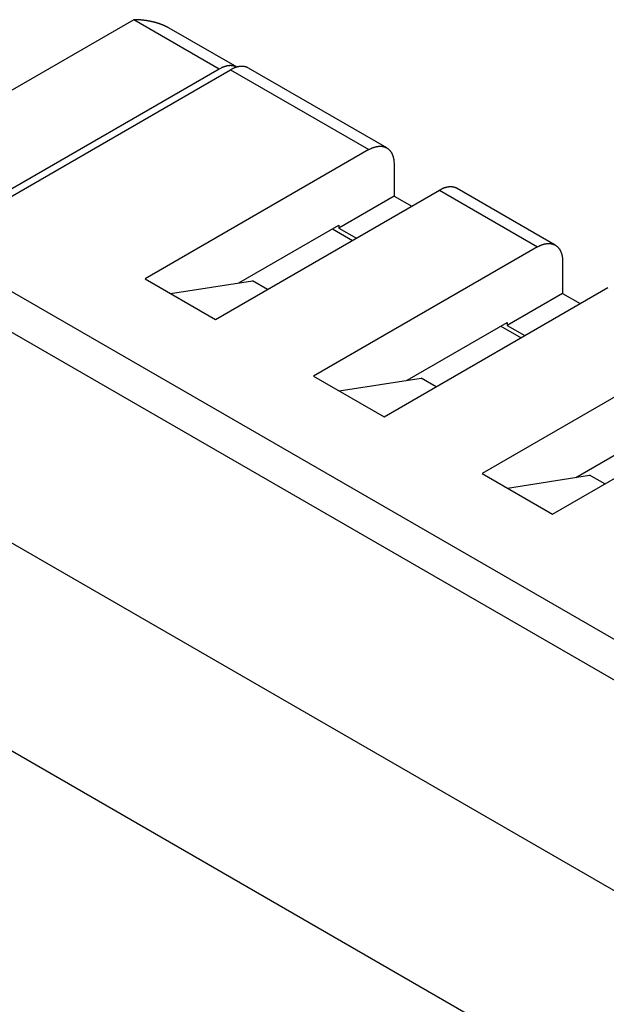
# Model space of a CAD drawing. Extents: x 1745 to 2374, y -1 to 209.
# Drawn here: x 2119 to 2136, y 60 to 88 of the extents above; entities that cross this region are included whole.
import ezdxf

# ---------------------------------------------------------------- set-up
doc = ezdxf.new("R2010")
doc.units = 0
doc.header["$MEASUREMENT"] = 0
doc.layers.get('0').update_dxf_attribs({"linetype": 'CONTINUOUS', "lineweight": 30})

msp = doc.modelspace()

# ---------------------------------------------------------------- linework, layer by layer
at = {"linetype": 'Continuous'}
for p, q in [((2122.267, 87.542), (2117.919, 85.031)), ((2124.671, 86.154), (2122.267, 87.542)), ((2125.171, 86.204), (2123.262, 87.306)), ((2124.671, 86.154), (2113.11, 79.479)), ((2118.088, 82.149), (2124.99, 86.134)), ((2124.99, 86.134), (2128.879, 83.888)), ((2129.379, 83.938), (2125.49, 86.183)), ((2128.879, 83.888), (2122.586, 80.255)), ((2129.586, 83.48), (2129.586, 82.582)), ((2134.116, 81.202), (2131.359, 82.795)), ((2124.565, 79.112), (2130.859, 82.745)), ((2129.586, 82.582), (2128.03, 81.684)), ((2129.586, 82.582), (2130.081, 82.296)), ((2130.859, 82.745), (2133.616, 81.153)), ((2125.218, 80.141), (2128.03, 81.765)), ((2128.03, 81.765), (2128.03, 81.684)), ((2128.03, 81.684), (2128.525, 81.398)), ((2127.853, 81.663), (2128.419, 81.337)), ((2133.616, 81.153), (2127.323, 77.52)), ((2154.264, 59.434), (2116.929, 80.99)), ((2134.323, 80.745), (2134.323, 79.847)), ((2122.586, 80.255), (2124.565, 79.112)), ((2123.303, 79.841), (2125.606, 80.202)), ((2126.03, 79.957), (2125.606, 80.202)), ((2153.875, 58.516), (2116.929, 79.847)), ((2129.303, 76.376), (2135.596, 80.01)), ((2134.323, 79.847), (2132.768, 78.948)), ((2134.323, 79.847), (2134.818, 79.561)), ((2129.955, 77.406), (2132.768, 79.03)), ((2132.591, 78.928), (2133.157, 78.601)), ((2132.768, 79.03), (2132.768, 78.948)), ((2132.768, 78.948), (2133.263, 78.663)), ((2138.354, 78.418), (2132.061, 74.784)), ((2127.323, 77.52), (2129.303, 76.376)), ((2128.04, 77.105), (2130.344, 77.467)), ((2130.768, 77.222), (2130.344, 77.467)), ((2134.041, 73.641), (2140.334, 77.275)), ((2150.233, 54.698), (2111.696, 76.948)), ((2134.693, 74.671), (2137.505, 76.295)), ((2132.061, 74.784), (2134.041, 73.641)), ((2132.778, 74.37), (2135.081, 74.732)), ((2135.506, 74.487), (2135.081, 74.732)), ((2117.353, 67.844), (2140.642, 54.398))]:
    msp.add_line(p, q, dxfattribs=at)
for points in [[(2123.262, 87.306), (2123.248, 87.313, 0.000635), (2123.233, 87.321, 0.000144), (2123.219, 87.329, 0.000605), (2123.204, 87.337, 0.002108), (2123.189, 87.344, 0.002806), (2123.174, 87.351, 0.002883), (2123.159, 87.359, 0.002882), (2123.144, 87.366, 0.002805), (2123.129, 87.373, 0.002751), (2123.113, 87.379, 0.002711), (2123.098, 87.386, 0.002671), (2123.082, 87.393, 0.002624), (2123.067, 87.399, 0.002582), (2123.051, 87.405, 0.002538), (2123.035, 87.411, 0.002499), (2123.019, 87.417, 0.002456), (2123.003, 87.423, 0.002417), (2122.987, 87.428, 0.002376), (2122.971, 87.434, 0.002339), (2122.954, 87.439, 0.0023), (2122.938, 87.444, 0.002264), (2122.921, 87.449, 0.002226), (2122.905, 87.454, 0.002192), (2122.888, 87.459, 0.002156), (2122.872, 87.463, 0.002123), (2122.855, 87.468, 0.002088), (2122.838, 87.472, 0.002057), (2122.822, 87.476, 0.002024), (2122.805, 87.48, 0.001994), (2122.788, 87.484, 0.001963), (2122.771, 87.488, 0.001934), (2122.754, 87.491, 0.001901), (2122.737, 87.495, 0.001884), (2122.72, 87.498, 0.001877), (2122.703, 87.502, 0.001873), (2122.686, 87.505, 0.001871), (2122.669, 87.508, 0.001868), (2122.651, 87.511, 0.001865), (2122.634, 87.514, 0.001863), (2122.617, 87.516, 0.001861), (2122.6, 87.519, 0.001858), (2122.582, 87.521, 0.001855), (2122.565, 87.523, 0.001854), (2122.548, 87.525, 0.001856), (2122.53, 87.527, 0.001849), (2122.513, 87.529, 0.001836), (2122.495, 87.531, 0.001851), (2122.478, 87.533, 0.001887), (2122.46, 87.534, 0.001832), (2122.443, 87.536, 0.001709), (2122.426, 87.537, 0.001886), (2122.408, 87.538, 0.002247), (2122.39, 87.539, 0.001704), (2122.373, 87.54, 0.000583), (2122.358, 87.54, 0.002404), (2122.338, 87.541, 0.004136), (2122.307, 87.542, 0.002019), (2122.267, 87.542, 0.001069)], [(2125.171, 86.204), (2125.157, 86.211, 0.011831), (2125.143, 86.218, 0.011852), (2125.128, 86.224, 0.011773), (2125.113, 86.23, 0.011648), (2125.098, 86.235, 0.011499), (2125.082, 86.239, 0.01131), (2125.066, 86.243, 0.011096), (2125.05, 86.246, 0.010855), (2125.034, 86.248, 0.010599), (2125.017, 86.249, 0.010321), (2125, 86.25, 0.010033), (2124.983, 86.25, 0.009728), (2124.966, 86.25, 0.009435), (2124.949, 86.249, 0.009139), (2124.932, 86.247, 0.00882), (2124.914, 86.245, 0.00847), (2124.897, 86.242, 0.008241), (2124.879, 86.238, 0.00808), (2124.862, 86.234, 0.007603), (2124.844, 86.229, 0.006903), (2124.827, 86.224, 0.007272), (2124.809, 86.218, 0.008198), (2124.791, 86.211, 0.006137), (2124.774, 86.205, 0.002379), (2124.759, 86.198, 0.008001), (2124.739, 86.189, 0.01286), (2124.71, 86.174, 0.006166), (2124.671, 86.154, 0.003276)], [(2125.49, 86.183), (2125.476, 86.191, 0.011831), (2125.461, 86.198, 0.011852), (2125.447, 86.204, 0.011772), (2125.432, 86.21, 0.011648), (2125.416, 86.215, 0.011499), (2125.401, 86.219, 0.01131), (2125.385, 86.222, 0.011096), (2125.368, 86.225, 0.010855), (2125.352, 86.227, 0.010599), (2125.335, 86.229, 0.01032), (2125.319, 86.23, 0.010033), (2125.302, 86.23, 0.009728), (2125.285, 86.229, 0.009435), (2125.267, 86.228, 0.009138), (2125.25, 86.227, 0.00882), (2125.233, 86.224, 0.00847), (2125.215, 86.221, 0.00824), (2125.197, 86.218, 0.008079), (2125.18, 86.213, 0.007603), (2125.162, 86.209, 0.006902), (2125.145, 86.203, 0.007272), (2125.127, 86.197, 0.008198), (2125.109, 86.191, 0.006137), (2125.092, 86.184, 0.002379), (2125.077, 86.178, 0.008001), (2125.058, 86.169, 0.01286), (2125.028, 86.154, 0.006166), (2124.99, 86.134, 0.003276)], [(2128.879, 83.888), (2128.902, 83.901, -0.00699), (2128.926, 83.914, -0.007469), (2128.949, 83.925, -0.007785), (2128.972, 83.935, -0.007885), (2128.994, 83.944, -0.008091), (2129.016, 83.952, -0.008291), (2129.038, 83.959, -0.008535), (2129.059, 83.965, -0.008711), (2129.08, 83.971, -0.00895), (2129.101, 83.975, -0.009125), (2129.121, 83.979, -0.009359), (2129.14, 83.981, -0.009518), (2129.159, 83.983, -0.009736), (2129.178, 83.984, -0.009868), (2129.196, 83.985, -0.010063), (2129.213, 83.984, -0.010179), (2129.23, 83.983, -0.010321), (2129.247, 83.981, -0.010286), (2129.263, 83.979, -0.010619), (2129.279, 83.976, -0.010898), (2129.294, 83.972, -0.011008), (2129.31, 83.968, -0.011505), (2129.326, 83.962, -0.011872), (2129.341, 83.956, -0.012166), (2129.357, 83.949, -0.012378), (2129.372, 83.942, -0.012664), (2129.387, 83.933, -0.012822), (2129.401, 83.924, -0.012996), (2129.416, 83.913, -0.013047), (2129.43, 83.902, -0.013126), (2129.443, 83.889, -0.013068), (2129.456, 83.876, -0.013028), (2129.469, 83.862, -0.012881), (2129.481, 83.847, -0.012775), (2129.493, 83.831, -0.012494), (2129.504, 83.813, -0.012202), (2129.515, 83.795, -0.012006), (2129.525, 83.776, -0.011981), (2129.534, 83.756, -0.011263), (2129.543, 83.735, -0.010214), (2129.551, 83.714, -0.010967), (2129.558, 83.691, -0.012671), (2129.564, 83.666, -0.009146), (2129.57, 83.642, -0.002957), (2129.575, 83.621, -0.012515), (2129.579, 83.591, -0.020075), (2129.583, 83.544, -0.009128), (2129.586, 83.48, -0.004641)], [(2131.359, 82.795), (2131.351, 82.799, 0.006541), (2131.343, 82.803, 0.006694), (2131.335, 82.807, 0.006714), (2131.327, 82.811, 0.006583), (2131.318, 82.814, 0.006504), (2131.31, 82.818, 0.006429), (2131.302, 82.821, 0.006361), (2131.294, 82.823, 0.006261), (2131.285, 82.826, 0.006178), (2131.277, 82.828, 0.006074), (2131.269, 82.831, 0.005987), (2131.26, 82.832, 0.005883), (2131.252, 82.834, 0.005783), (2131.244, 82.836, 0.005643), (2131.235, 82.837, 0.005611), (2131.227, 82.838, 0.005565), (2131.218, 82.839, 0.005472), (2131.209, 82.84, 0.00549), (2131.2, 82.841, 0.00547), (2131.191, 82.841, 0.005438), (2131.182, 82.841, 0.005388), (2131.172, 82.841, 0.005365), (2131.163, 82.841, 0.005317), (2131.153, 82.841, 0.005284), (2131.143, 82.84, 0.005228), (2131.133, 82.84, 0.005192), (2131.123, 82.839, 0.005133), (2131.113, 82.837, 0.005092), (2131.103, 82.836, 0.00503), (2131.092, 82.834, 0.004987), (2131.082, 82.832, 0.004921), (2131.071, 82.83, 0.004871), (2131.06, 82.828, 0.004809), (2131.049, 82.825, 0.00477), (2131.038, 82.822, 0.004689), (2131.027, 82.819, 0.004608), (2131.015, 82.815, 0.004586), (2131.004, 82.812, 0.004633), (2130.992, 82.808, 0.004423), (2130.98, 82.803, 0.004065), (2130.969, 82.799, 0.004456), (2130.957, 82.794, 0.00528), (2130.944, 82.789, 0.003881), (2130.933, 82.783, 0.00121), (2130.922, 82.779, 0.005495), (2130.908, 82.772, 0.0092), (2130.887, 82.76, 0.004303), (2130.859, 82.745, 0.002216)], [(2133.616, 81.153), (2133.64, 81.166, -0.00699), (2133.663, 81.178, -0.007469), (2133.686, 81.189, -0.007785), (2133.709, 81.199, -0.007885), (2133.732, 81.209, -0.00809), (2133.754, 81.217, -0.008291), (2133.775, 81.224, -0.008535), (2133.797, 81.23, -0.008711), (2133.818, 81.235, -0.00895), (2133.838, 81.24, -0.009125), (2133.858, 81.243, -0.009359), (2133.878, 81.246, -0.009517), (2133.897, 81.248, -0.009736), (2133.915, 81.249, -0.009867), (2133.933, 81.249, -0.010063), (2133.951, 81.249, -0.010179), (2133.968, 81.248, -0.01032), (2133.984, 81.246, -0.010286), (2134, 81.244, -0.010618), (2134.016, 81.241, -0.010898), (2134.032, 81.237, -0.011007), (2134.048, 81.232, -0.011505), (2134.063, 81.227, -0.011872), (2134.079, 81.221, -0.012166), (2134.094, 81.214, -0.012377), (2134.109, 81.206, -0.012664), (2134.124, 81.198, -0.012822), (2134.139, 81.188, -0.012996), (2134.153, 81.178, -0.013047), (2134.167, 81.166, -0.013126), (2134.181, 81.154, -0.013068), (2134.194, 81.141, -0.013028), (2134.207, 81.127, -0.012881), (2134.219, 81.111, -0.012775), (2134.231, 81.095, -0.012494), (2134.242, 81.078, -0.012202), (2134.253, 81.06, -0.012006), (2134.263, 81.041, -0.011981), (2134.272, 81.021, -0.011263), (2134.281, 81, -0.010214), (2134.288, 80.978, -0.010967), (2134.296, 80.955, -0.012672), (2134.302, 80.931, -0.009146), (2134.308, 80.907, -0.002957), (2134.312, 80.885, -0.012515), (2134.316, 80.856, -0.020076), (2134.32, 80.808, -0.009129), (2134.323, 80.745, -0.004641)]]:
    msp.add_lwpolyline(points, format="xyb", dxfattribs=at)

doc.saveas('drawing.dxf')
